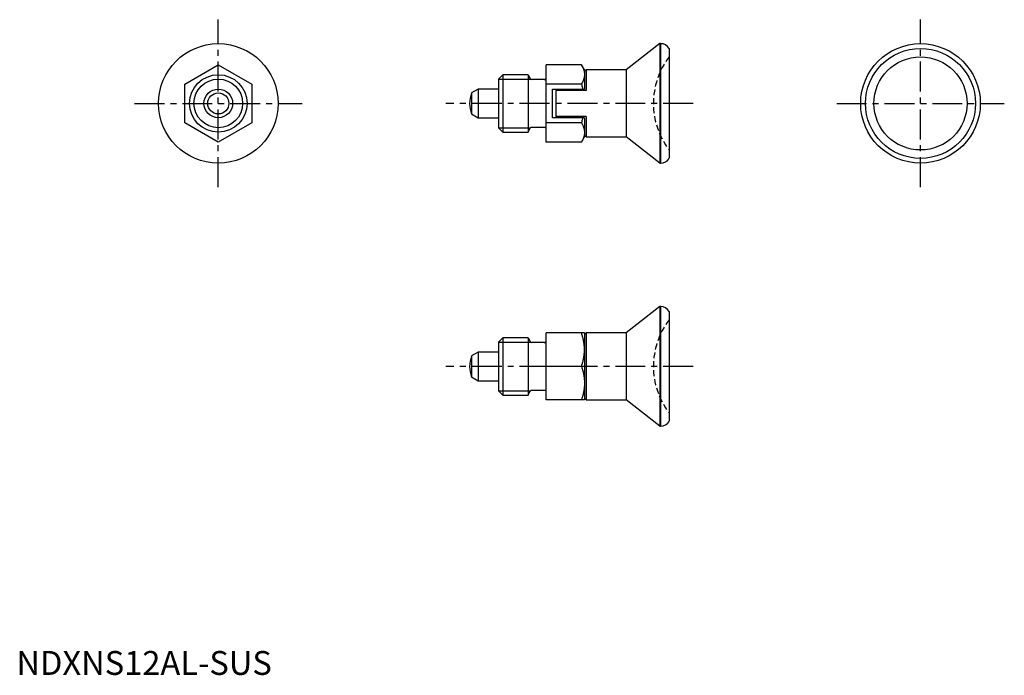
# Model space of a CAD drawing. Extents: x 1 to 206, y 0 to 137.
import ezdxf

# ---------------------------------------------------------------- set-up
doc = ezdxf.new("R2010")
doc.units = 0
doc.header["$LTSCALE"] = 5
doc.linetypes.add('CENTER', pattern=[2, 1.25, -0.25, 0.25, -0.25])
doc.linetypes.add('HIDDEN', pattern=[0.375, 0.25, -0.125])
doc.layers.get('0').update_dxf_attribs({"linetype": 'CONTINUOUS'})
for name, color, linetype in [('1', 1, 'CENTER'), ('2', 2, 'HIDDEN'), ('3', 3, 'CONTINUOUS')]:
    doc.layers.add(name, color=color, linetype=linetype)
doc.styles.add('STANDARD1', font='txt')

msp = doc.modelspace()

# ---------------------------------------------------------------- linework, layer by layer
for p, q in [((134.42, 132.01), (127.41, 126.51)), ((134.6, 132.01), (134.42, 132.01)), ((134.42, 132.01), (134.42, 107.01)), ((134.6, 132.01), (134.6, 107.01)), ((136.41, 131), (136.41, 108.03)), ((35.19, 123.55), (42.19, 127.6)), ((42.19, 127.6), (49.19, 123.55)), ((118.08, 127.6), (110.71, 127.6)), ((110.71, 111.43), (110.71, 127.6)), ((118.71, 126.51), (118.08, 127.6)), ((101.63, 125.51), (100.71, 124.59)), ((106.91, 125.51), (101.63, 125.51)), ((101.63, 125.51), (101.63, 113.51)), ((106.91, 125.51), (106.91, 113.51)), ((106.91, 125.51), (107.37, 124.71)), ((118.71, 126.51), (118.71, 122.51)), ((119.06, 126.51), (118.71, 126.16)), ((127.41, 126.51), (119.06, 126.51)), ((119.06, 126.51), (119.06, 122.21)), ((127.41, 126.51), (127.41, 112.51)), ((35.19, 115.47), (35.19, 123.55)), ((49.19, 123.55), (49.19, 115.47)), ((100.71, 124.59), (100.71, 114.43)), ((110.31, 124.51), (107.71, 124.51)), ((118.08, 123.55), (110.71, 123.55)), ((96.51, 122.51), (95.12, 121.71)), ((95.12, 121.71), (95.12, 117.31)), ((100.71, 122.51), (96.51, 122.51)), ((96.51, 122.51), (96.51, 116.51)), ((112.01, 122.51), (118.71, 122.51)), ((112.01, 116.51), (112.01, 122.51)), ((119.06, 122.21), (112.71, 122.21)), ((112.71, 122.21), (112.71, 116.81)), ((95.12, 117.31), (96.51, 116.51)), ((42.19, 111.43), (35.19, 115.47)), ((49.19, 115.47), (42.19, 111.43)), ((96.51, 116.51), (100.71, 116.51)), ((118.08, 115.47), (110.71, 115.47)), ((118.71, 116.51), (112.01, 116.51)), ((119.06, 116.81), (112.71, 116.81)), ((118.71, 116.51), (118.71, 112.51)), ((119.06, 116.81), (119.06, 112.51)), ((100.71, 114.43), (101.63, 113.51)), ((101.63, 113.51), (106.91, 113.51)), ((106.91, 113.51), (107.37, 114.31)), ((110.31, 114.51), (107.71, 114.51)), ((118.08, 111.43), (110.71, 111.43)), ((118.08, 111.43), (118.71, 112.51)), ((118.71, 112.87), (119.06, 112.51)), ((119.06, 112.51), (127.41, 112.51)), ((134.42, 107.01), (127.41, 112.51)), ((134.42, 107.01), (134.6, 107.01)), ((134.42, 77.01), (127.41, 71.51)), ((134.42, 77.01), (134.42, 52.01)), ((134.6, 77.01), (134.42, 77.01)), ((134.6, 77.01), (134.6, 52.01)), ((136.41, 76), (136.41, 53.03)), ((101.63, 70.51), (100.71, 69.59)), ((101.63, 70.51), (100.71, 69.59)), ((101.63, 70.51), (101.63, 58.51)), ((106.91, 70.51), (101.63, 70.51)), ((106.91, 70.51), (107.37, 69.71)), ((106.91, 70.51), (106.91, 58.51)), ((110.71, 57.51), (110.71, 71.51)), ((118.71, 71.51), (110.71, 71.51)), ((119.06, 71.51), (118.71, 71.16)), ((118.71, 71.51), (118.71, 57.51)), ((119.06, 71.51), (119.06, 57.51)), ((127.41, 71.51), (119.06, 71.51)), ((127.41, 71.51), (127.41, 57.51)), ((100.71, 69.59), (100.71, 59.43)), ((110.31, 69.51), (107.71, 69.51)), ((96.51, 67.51), (95.12, 66.71)), ((95.12, 66.71), (95.12, 62.31)), ((96.51, 67.51), (96.51, 61.51)), ((100.71, 67.51), (96.51, 67.51)), ((118.08, 64.51), (110.71, 64.51)), ((95.12, 62.31), (96.51, 61.51)), ((96.51, 61.51), (100.71, 61.51)), ((100.71, 59.43), (101.63, 58.51)), ((100.71, 59.43), (101.63, 58.51)), ((101.63, 58.51), (106.91, 58.51)), ((106.91, 58.51), (107.37, 59.31)), ((110.31, 59.51), (107.71, 59.51)), ((118.71, 57.87), (119.06, 57.51)), ((118.71, 57.51), (110.71, 57.51)), ((119.06, 57.51), (127.41, 57.51)), ((134.42, 52.01), (127.41, 57.51)), ((134.42, 52.01), (134.6, 52.01))]:
    msp.add_line(p, q)
for points in [[(118.08, 127.6), (118.12, 127.53), (118.18, 127.41), (118.24, 127.29), (118.27, 127.23), (118.3, 127.18), (118.36, 127.06), (118.41, 126.95), (118.45, 126.83), (118.49, 126.72), (118.53, 126.61), (118.55, 126.55), (118.57, 126.5), (118.6, 126.39), (118.62, 126.28), (118.65, 126.17), (118.67, 126.06), (118.68, 125.96), (118.69, 125.9), (118.69, 125.85), (118.7, 125.74), (118.71, 125.63), (118.71, 125.57)], [(118.71, 125.57), (118.71, 125.52), (118.7, 125.41), (118.69, 125.3), (118.69, 125.25), (118.68, 125.19), (118.67, 125.09), (118.65, 124.98), (118.62, 124.87), (118.6, 124.76), (118.57, 124.65), (118.55, 124.59), (118.53, 124.54), (118.49, 124.43), (118.45, 124.32), (118.41, 124.2), (118.36, 124.09), (118.3, 123.97), (118.27, 123.91), (118.24, 123.86), (118.18, 123.74), (118.12, 123.62), (118.08, 123.55)], [(118.08, 123.55), (118.12, 123.43), (118.18, 123.19), (118.24, 122.95), (118.27, 122.83), (118.3, 122.72), (118.35, 122.51)], [(118.35, 116.51), (118.3, 116.31), (118.27, 116.19), (118.24, 116.07), (118.18, 115.84), (118.12, 115.59), (118.08, 115.47)], [(118.08, 115.47), (118.12, 115.41), (118.18, 115.29), (118.24, 115.17), (118.27, 115.11), (118.3, 115.05), (118.36, 114.94), (118.41, 114.82), (118.45, 114.71), (118.49, 114.6), (118.53, 114.49), (118.55, 114.43), (118.57, 114.37), (118.6, 114.27), (118.62, 114.16), (118.65, 114.05), (118.67, 113.94), (118.68, 113.83), (118.69, 113.78), (118.69, 113.72), (118.7, 113.61), (118.71, 113.5), (118.71, 113.45)], [(118.71, 113.45), (118.71, 113.4), (118.7, 113.29), (118.69, 113.18), (118.69, 113.12), (118.68, 113.07), (118.67, 112.96), (118.65, 112.85), (118.62, 112.74), (118.6, 112.63), (118.57, 112.53), (118.55, 112.47), (118.53, 112.42), (118.49, 112.3), (118.45, 112.19), (118.41, 112.08), (118.36, 111.96), (118.3, 111.85), (118.27, 111.79), (118.24, 111.73), (118.18, 111.61), (118.12, 111.49), (118.08, 111.43)], [(118.71, 68.01), (118.71, 68.11), (118.7, 68.3), (118.69, 68.48), (118.69, 68.58), (118.68, 68.67), (118.67, 68.86), (118.65, 69.05), (118.62, 69.24), (118.6, 69.42), (118.57, 69.61), (118.55, 69.71), (118.53, 69.8), (118.49, 70), (118.45, 70.19), (118.41, 70.39), (118.36, 70.59), (118.3, 70.79), (118.27, 70.89), (118.24, 70.99), (118.18, 71.2), (118.12, 71.41), (118.08, 71.51)], [(118.08, 64.51), (118.12, 64.62), (118.18, 64.83), (118.24, 65.03), (118.27, 65.14), (118.3, 65.24), (118.36, 65.44), (118.41, 65.64), (118.45, 65.83), (118.49, 66.03), (118.53, 66.22), (118.55, 66.32), (118.57, 66.41), (118.6, 66.6), (118.62, 66.79), (118.65, 66.98), (118.67, 67.17), (118.68, 67.35), (118.69, 67.45), (118.69, 67.54), (118.7, 67.73), (118.71, 67.92), (118.71, 68.01)], [(118.08, 64.51), (118.12, 64.41), (118.18, 64.2), (118.24, 63.99), (118.27, 63.89), (118.3, 63.79), (118.36, 63.59), (118.41, 63.39), (118.45, 63.19), (118.49, 63), (118.53, 62.8), (118.55, 62.71), (118.57, 62.61), (118.6, 62.42), (118.62, 62.24), (118.65, 62.05), (118.67, 61.86), (118.68, 61.67), (118.69, 61.58), (118.69, 61.48), (118.7, 61.3), (118.71, 61.11), (118.71, 61.01)], [(118.71, 61.01), (118.71, 60.92), (118.7, 60.73), (118.69, 60.54), (118.69, 60.45), (118.68, 60.35), (118.67, 60.17), (118.65, 59.98), (118.62, 59.79), (118.6, 59.6), (118.57, 59.41), (118.55, 59.32), (118.53, 59.22), (118.49, 59.03), (118.45, 58.83), (118.41, 58.64), (118.36, 58.44), (118.3, 58.24), (118.27, 58.14), (118.24, 58.03), (118.18, 57.83), (118.12, 57.62), (118.08, 57.51)]]:
    msp.add_lwpolyline(points)
for centre, radius in [((42.19, 119.51), 12.5), ((188.92, 119.51), 12.5), ((188.92, 119.51), 11.5), ((188.92, 119.51), 9.73), ((42.19, 119.51), 6), ((42.19, 119.51), 3), ((42.19, 119.51), 2.2)]:
    msp.add_circle(centre, radius)
for centre, radius, start, end in [((134.67, 130.01), 2, 29.5217, 91.89), ((107.71, 124.91), 0.4, 210, 270), ((110.31, 124.91), 0.4, 270, 0), ((100.71, 119.51), 6, 158.4628, 201.5372), ((107.71, 114.11), 0.4, 90, 150), ((110.31, 114.11), 0.4, 360, 90), ((134.67, 109.01), 2, 268.11, 330.4783), ((134.67, 75.01), 2, 29.5217, 91.89), ((107.71, 69.91), 0.4, 210, 270), ((110.31, 69.91), 0.4, 270, 0), ((100.71, 64.51), 6, 158.4628, 201.5372), ((107.71, 59.11), 0.4, 90, 150), ((110.31, 59.11), 0.4, 360, 90), ((134.67, 54.01), 2, 268.11, 330.4783)]:
    msp.add_arc(centre, radius, start, end)
at = {"layer": '1'}
for p, q in [((42.19, 102), (42.19, 137.03)), ((188.92, 102), (188.92, 137.03)), ((24.68, 119.51), (59.71, 119.51)), ((141.41, 119.51), (89.71, 119.51)), ((171.41, 119.51), (206.43, 119.51)), ((141.41, 64.51), (89.71, 64.51))]:
    msp.add_line(p, q, dxfattribs=at)
at = {"layer": '2'}
for centre in [(149.11, 119.51), (149.11, 64.51)]:
    msp.add_arc(centre, 16, 142.5373, 217.4627, dxfattribs=at)
at = {"layer": '3'}
for p, q in [((100.71, 124.59), (107.44, 124.59)), ((100.71, 114.43), (107.44, 114.43)), ((100.71, 69.59), (107.47, 69.59)), ((100.71, 59.43), (107.47, 59.43))]:
    msp.add_line(p, q, dxfattribs=at)
msp.add_circle((42.19, 119.51), 5.08, dxfattribs=at)

# ---------------------------------------------------------------- texts
at = {"color": 3, "style": 'STANDARD1'}
msp.add_text('NDXNS12AL-SUS', height=5, dxfattribs=at).set_placement((0, 0))

doc.saveas('drawing.dxf')
